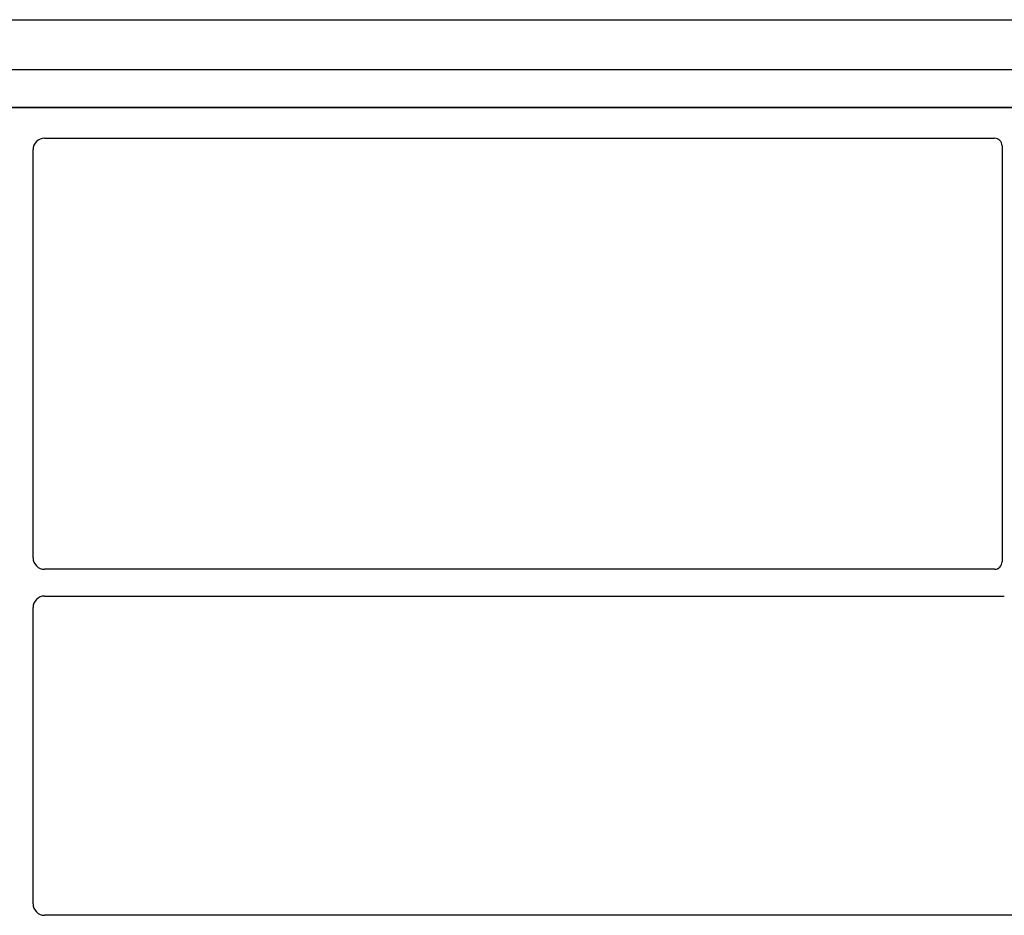
# Model space of a CAD drawing. Units: millimetres. Extents: x 0 to 420, y 0 to 297.
# Drawn here: x 153 to 179, y 222 to 246 of the extents above; entities that cross this region are included whole.
import ezdxf

# ---------------------------------------------------------------- set-up
doc = ezdxf.new("R2010")
doc.units = ezdxf.units.MM

msp = doc.modelspace()

# ---------------------------------------------------------------- linework, layer by layer
at = {"color": 7, "linetype": 'Continuous', "lineweight": 25}
for p, q in [((133.529, 245.8232), (183.0851, 245.8232)), ((78.465, 244.5235), (187.149, 244.5235)), ((78.465, 243.5235), (187.149, 243.5235)), ((186.349, 243.5235), (79.349, 243.5235)), ((153.4965, 242.7235), (178.3509, 242.7235)), ((153.199, 231.7474), (153.199, 242.4242)), ((178.549, 242.5255), (178.549, 231.6469)), ((178.3495, 231.4485), (153.4979, 231.4485)), ((153.4979, 230.7485), (178.6055, 230.7485)), ((153.199, 222.6974), (153.199, 230.4497)), ((185.3495, 222.3985), (153.4979, 222.3985))]:
    msp.add_line(p, q, dxfattribs=at)
for centre, major_axis, ratio, start_param, end_param in [((153.5001, 242.4206), (-0.1607, 0.2581), 0.9865724, 5.7324225, 7.2910888), ((178.347, 242.5216), (-0.1442, -0.1442), 0.9808148, 2.3658797, 3.9173056), ((153.5001, 231.7497), (0.2137, 0.2137), 0.9924325, 2.3599926, 3.9231927), ((178.347, 231.6493), (0.1721, -0.1071), 0.9865724, 5.2752819, 6.8339482), ((153.5001, 230.4474), (0.2137, -0.2137), 0.9924325, 2.3599926, 3.9231927), ((153.5001, 222.6997), (0.2137, 0.2137), 0.9924325, 2.3599926, 3.9231927)]:
    msp.add_ellipse(centre, major_axis=major_axis, ratio=ratio, start_param=start_param, end_param=end_param, dxfattribs=at)

doc.saveas('drawing.dxf')
